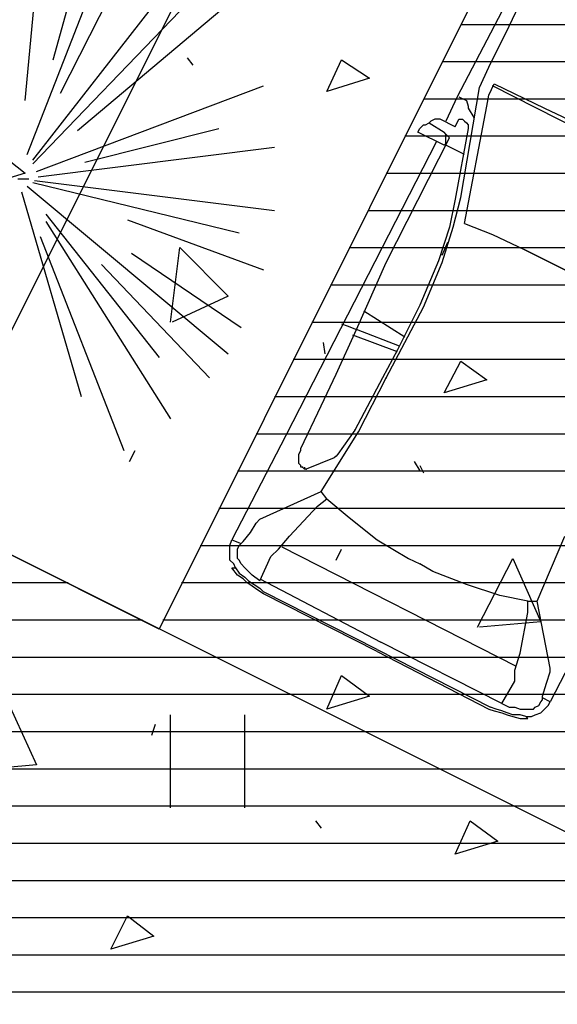
# Model space of a CAD drawing. Extents: x 5486.88 to 5489.75, y 65834.16 to 65836.03.
# Drawn here: x 5488.09 to 5488.12, y 65835.3 to 65835.35 of the extents above; entities that cross this region are included whole.
import ezdxf

# ---------------------------------------------------------------- set-up
doc = ezdxf.new("R2010")
doc.units = 0
doc.header["$MEASUREMENT"] = 0
doc.linetypes.add('DASHED', pattern=[0.75, 0.5, -0.25])
doc.layers.get('0').update_dxf_attribs({"linetype": 'CONTINUOUS'})
for name, color, linetype in [('10', 7, 'CONTINUOUS'), ('12', 7, 'CONTINUOUS'), ('13', 7, 'CONTINUOUS'), ('16', 7, 'CONTINUOUS'), ('17', 7, 'CONTINUOUS'), ('19', 7, 'CONTINUOUS'), ('2', 7, 'CONTINUOUS'), ('48', 7, 'CONTINUOUS'), ('6', 7, 'CONTINUOUS'), ('7', 7, 'CONTINUOUS')]:
    doc.layers.add(name, color=color, linetype=linetype)

msp = doc.modelspace()

# ---------------------------------------------------------------- linework, layer by layer
at = {"color": 250, "linetype": 'Continuous'}
for p, q in [((5488.0956, 65835.3087), (5488.0956, 65835.3137)), ((5488.0996, 65835.3087), (5488.0996, 65835.3137))]:
    msp.add_line(p, q, dxfattribs=at)
at = {"layer": '10', "color": 1, "linetype": 'Continuous'}
msp.add_line((5488.0056, 65835.363), (5488.1907, 65835.2705), dxfattribs=at)
at = {"layer": '13', "color": 252, "linetype": 'Continuous'}
for p, q in [((5488.095, 65835.3183), (5488.0056, 65835.363)), ((5488.1173, 65835.363), (5488.095, 65835.3183)), ((5488.1173, 65835.363), (5488.095, 65835.3183)), ((5488.1112, 65835.3508), (5488.1419, 65835.3508)), ((5488.1102, 65835.3488), (5488.1459, 65835.3488)), ((5488.1092, 65835.3468), (5488.1499, 65835.3468)), ((5488.1082, 65835.3448), (5488.1539, 65835.3448)), ((5488.1072, 65835.3428), (5488.1579, 65835.3428)), ((5488.1062, 65835.3408), (5488.1619, 65835.3408)), ((5488.1052, 65835.3388), (5488.1659, 65835.3388)), ((5488.1042, 65835.3368), (5488.1699, 65835.3368)), ((5488.1032, 65835.3348), (5488.1739, 65835.3348)), ((5488.1022, 65835.3328), (5488.1779, 65835.3328)), ((5488.1012, 65835.3308), (5488.1795, 65835.3308)), ((5488.1002, 65835.3288), (5488.1785, 65835.3288)), ((5488.0992, 65835.3268), (5488.1775, 65835.3268)), ((5488.0982, 65835.3248), (5488.1765, 65835.3248)), ((5488.0972, 65835.3228), (5488.1755, 65835.3228)), ((5487.9286, 65835.3208), (5488.0901, 65835.3208)), ((5488.0962, 65835.3208), (5488.1745, 65835.3208)), ((5487.9276, 65835.3188), (5488.0941, 65835.3188)), ((5488.0952, 65835.3188), (5488.1735, 65835.3188)), ((5487.9266, 65835.3168), (5488.1725, 65835.3168)), ((5487.9256, 65835.3148), (5488.1715, 65835.3148)), ((5487.9246, 65835.3128), (5488.1705, 65835.3128)), ((5487.9236, 65835.3108), (5488.1695, 65835.3108)), ((5487.9226, 65835.3088), (5488.1685, 65835.3088)), ((5487.9216, 65835.3068), (5488.1675, 65835.3068)), ((5487.9206, 65835.3048), (5488.1665, 65835.3048)), ((5487.9196, 65835.3028), (5488.1655, 65835.3028)), ((5487.9186, 65835.3008), (5488.1645, 65835.3008)), ((5487.9176, 65835.2988), (5488.1635, 65835.2988))]:
    msp.add_line(p, q, dxfattribs=at)
at = {"layer": '16', "color": 253, "linetype": 'Continuous'}
for p, q in [((5488.0946, 65835.3126), (5488.0948, 65835.3132)), ((5488.1034, 65835.308), (5488.1037, 65835.3076))]:
    msp.add_line(p, q, dxfattribs=at)
for points in [[(5488.085, 65835.3107), (5488.0869, 65835.3143), (5488.0884, 65835.311), (5488.085, 65835.3107)], [(5488.1109, 65835.3062), (5488.1117, 65835.308), (5488.1132, 65835.3069), (5488.1109, 65835.3062)], [(5488.0924, 65835.3011), (5488.0933, 65835.3029), (5488.0947, 65835.3018), (5488.0924, 65835.3011)]]:
    msp.add_lwpolyline(points, dxfattribs=at)
at = {"layer": '17', "color": 96, "linetype": 'Continuous'}
for p, q in [((5488.0878, 65835.3467), (5488.0889, 65835.3584)), ((5488.0879, 65835.3438), (5488.0931, 65835.3571)), ((5488.0893, 65835.3489), (5488.0913, 65835.3561)), ((5488.0897, 65835.3471), (5488.0944, 65835.3564)), ((5488.0882, 65835.3435), (5488.0967, 65835.3544)), ((5488.0906, 65835.3451), (5488.0987, 65835.3519)), ((5488.0882, 65835.3433), (5488.0961, 65835.3515)), ((5488.0884, 65835.3429), (5488.1006, 65835.3475)), ((5488.091, 65835.3434), (5488.0982, 65835.3452)), ((5488.0885, 65835.3426), (5488.1012, 65835.3442)), ((5488.0874, 65835.3425), (5488.088, 65835.3425)), ((5488.0883, 65835.3424), (5488.1012, 65835.3408)), ((5488.0879, 65835.3421), (5488.0987, 65835.3331)), ((5488.0882, 65835.3423), (5488.0993, 65835.3396)), ((5488.0876, 65835.3418), (5488.0908, 65835.3308)), ((5488.0889, 65835.3406), (5488.095, 65835.3329)), ((5488.0933, 65835.3403), (5488.1006, 65835.3376)), ((5488.0889, 65835.3402), (5488.0956, 65835.3296)), ((5488.0886, 65835.3394), (5488.0931, 65835.3279)), ((5488.0935, 65835.3385), (5488.0994, 65835.3345)), ((5488.0919, 65835.3379), (5488.0977, 65835.3318))]:
    msp.add_line(p, q, dxfattribs=at)
at = {"layer": '19', "color": 62, "linetype": 'Continuous'}
for p, q in [((5488.0965, 65835.349), (5488.0968, 65835.3486)), ((5488.1102, 65835.3384), (5488.1105, 65835.3391)), ((5488.1038, 65835.3337), (5488.1039, 65835.3331)), ((5488.0934, 65835.3273), (5488.0937, 65835.3279)), ((5488.1087, 65835.3273), (5488.109, 65835.3268)), ((5488.109, 65835.3271), (5488.1092, 65835.3267)), ((5488.1045, 65835.322), (5488.1048, 65835.3226))]:
    msp.add_line(p, q, dxfattribs=at)
for points in [[(5488.104, 65835.3472), (5488.1048, 65835.3489), (5488.1063, 65835.3479), (5488.104, 65835.3472)], [(5488.0855, 65835.3421), (5488.0864, 65835.3439), (5488.0878, 65835.3428), (5488.0855, 65835.3421)], [(5488.0956, 65835.3348), (5488.0961, 65835.3388), (5488.0987, 65835.3362), (5488.0957, 65835.3348)], [(5488.1103, 65835.331), (5488.1112, 65835.3327), (5488.1126, 65835.3317), (5488.1103, 65835.331)], [(5488.1121, 65835.3184), (5488.114, 65835.3221), (5488.1155, 65835.3187), (5488.1122, 65835.3184)], [(5488.104, 65835.314), (5488.1048, 65835.3158), (5488.1063, 65835.3147), (5488.104, 65835.314)]]:
    msp.add_lwpolyline(points, dxfattribs=at)
at = {"layer": '2', "color": 5, "linetype": 'Continuous'}
for p, q in [((5488.1138, 65835.3507), (5488.1154, 65835.3541)), ((5488.1142, 65835.353), (5488.111, 65835.3469)), ((5488.1127, 65835.3485), (5488.1138, 65835.3507)), ((5488.1122, 65835.3474), (5488.1127, 65835.3485)), ((5488.1112, 65835.3415), (5488.1122, 65835.3474)), ((5488.1127, 65835.347), (5488.113, 65835.3476)), ((5488.1276, 65835.34), (5488.1129, 65835.3475)), ((5488.113, 65835.3476), (5488.1157, 65835.3463)), ((5488.111, 65835.3469), (5488.1104, 65835.3456)), ((5488.1111, 65835.3469), (5488.1115, 65835.3467)), ((5488.1115, 65835.3467), (5488.1116, 65835.3464)), ((5488.1126, 65835.3464), (5488.1127, 65835.347)), ((5488.1114, 65835.3401), (5488.1126, 65835.3464)), ((5488.1116, 65835.3464), (5488.1116, 65835.3463)), ((5488.1116, 65835.3463), (5488.1119, 65835.3458)), ((5488.1157, 65835.3463), (5488.1176, 65835.3454)), ((5488.1096, 65835.3456), (5488.1095, 65835.3455)), ((5488.1098, 65835.3457), (5488.1096, 65835.3456)), ((5488.1099, 65835.3457), (5488.1098, 65835.3457)), ((5488.11, 65835.3457), (5488.1099, 65835.3457)), ((5488.1101, 65835.3457), (5488.11, 65835.3457)), ((5488.1109, 65835.3453), (5488.1101, 65835.3457)), ((5488.1109, 65835.3453), (5488.1111, 65835.3457)), ((5488.1111, 65835.3457), (5488.1113, 65835.3457)), ((5488.1114, 65835.3456), (5488.1113, 65835.3457)), ((5488.1114, 65835.3456), (5488.1115, 65835.3455)), ((5488.1089, 65835.345), (5488.109, 65835.3452)), ((5488.1103, 65835.3443), (5488.1089, 65835.345)), ((5488.109, 65835.3452), (5488.1092, 65835.3454)), ((5488.1092, 65835.3454), (5488.1093, 65835.3454)), ((5488.1093, 65835.3454), (5488.1095, 65835.3455)), ((5488.1095, 65835.3455), (5488.1103, 65835.345)), ((5488.1104, 65835.3449), (5488.1103, 65835.345)), ((5488.1116, 65835.3452), (5488.1109, 65835.3414)), ((5488.1115, 65835.3455), (5488.1116, 65835.3454)), ((5488.1116, 65835.3454), (5488.1116, 65835.3452)), ((5488.1099, 65835.3445), (5488.1018, 65835.3287)), ((5488.1072, 65835.338), (5488.1106, 65835.3447)), ((5488.1106, 65835.3447), (5488.1104, 65835.3449)), ((5488.1104, 65835.3447), (5488.1104, 65835.3449)), ((5488.1104, 65835.3446), (5488.1104, 65835.3447)), ((5488.1104, 65835.3444), (5488.1104, 65835.3446)), ((5488.1103, 65835.3443), (5488.1104, 65835.3444)), ((5488.1114, 65835.3438), (5488.1104, 65835.3443)), ((5488.1109, 65835.3414), (5488.1106, 65835.3399)), ((5488.1108, 65835.3399), (5488.1112, 65835.3415)), ((5488.1106, 65835.3399), (5488.11, 65835.3381)), ((5488.1102, 65835.338), (5488.1108, 65835.3399)), ((5488.1114, 65835.3401), (5488.1129, 65835.3395)), ((5488.1129, 65835.3395), (5488.1146, 65835.3387)), ((5488.1129, 65835.3395), (5488.1146, 65835.3387)), ((5488.117, 65835.3375), (5488.1146, 65835.3387)), ((5488.1146, 65835.3387), (5488.117, 65835.3375)), ((5488.1056, 65835.3344), (5488.1072, 65835.338)), ((5488.11, 65835.3381), (5488.109, 65835.3357)), ((5488.1092, 65835.3356), (5488.1102, 65835.338)), ((5488.1072, 65835.3318), (5488.1092, 65835.3356)), ((5488.109, 65835.3357), (5488.1078, 65835.3333)), ((5488.106, 65835.3354), (5488.1082, 65835.334)), ((5488.1048, 65835.3347), (5488.1051, 65835.3346)), ((5488.1051, 65835.3346), (5488.1056, 65835.3344)), ((5488.1045, 65835.332), (5488.1056, 65835.3344)), ((5488.1078, 65835.3332), (5488.1054, 65835.3341)), ((5488.1079, 65835.3335), (5488.1056, 65835.3344)), ((5488.1078, 65835.3333), (5488.107, 65835.3318)), ((5488.1037, 65835.3303), (5488.1045, 65835.332)), ((5488.107, 65835.3318), (5488.1055, 65835.329)), ((5488.1057, 65835.3289), (5488.1072, 65835.3318)), ((5488.1026, 65835.328), (5488.1037, 65835.3303)), ((5488.1018, 65835.3287), (5488.0989, 65835.3231)), ((5488.1037, 65835.3257), (5488.1057, 65835.3289)), ((5488.1055, 65835.329), (5488.1046, 65835.3277)), ((5488.1025, 65835.3277), (5488.1026, 65835.3279)), ((5488.1025, 65835.3275), (5488.1025, 65835.3277)), ((5488.1026, 65835.3279), (5488.1026, 65835.328)), ((5488.1045, 65835.3276), (5488.1044, 65835.3275)), ((5488.1046, 65835.3277), (5488.1045, 65835.3276)), ((5488.1025, 65835.3274), (5488.1025, 65835.3275)), ((5488.1025, 65835.3273), (5488.1025, 65835.3274)), ((5488.1025, 65835.3272), (5488.1025, 65835.3273)), ((5488.1026, 65835.3271), (5488.1025, 65835.3272)), ((5488.1026, 65835.327), (5488.1026, 65835.3271)), ((5488.1027, 65835.327), (5488.1026, 65835.327)), ((5488.1027, 65835.327), (5488.1026, 65835.327)), ((5488.1028, 65835.3269), (5488.1027, 65835.327)), ((5488.1028, 65835.3269), (5488.1027, 65835.327)), ((5488.1028, 65835.327), (5488.1028, 65835.3269)), ((5488.1044, 65835.3275), (5488.1029, 65835.3269)), ((5488.1029, 65835.3269), (5488.1028, 65835.3269)), ((5488.1004, 65835.3242), (5488.1037, 65835.3257)), ((5488.104, 65835.3253), (5488.1037, 65835.3257)), ((5488.102, 65835.3233), (5488.1035, 65835.3249)), ((5488.1035, 65835.3249), (5488.104, 65835.3253)), ((5488.104, 65835.3253), (5488.1052, 65835.3243)), ((5488.0999, 65835.3235), (5488.1002, 65835.324)), ((5488.1002, 65835.324), (5488.1004, 65835.3242)), ((5488.1052, 65835.3243), (5488.1067, 65835.3231)), ((5488.0995, 65835.323), (5488.0999, 65835.3235)), ((5488.1014, 65835.3226), (5488.102, 65835.3233)), ((5488.1153, 65835.3198), (5488.1168, 65835.3233)), ((5488.0988, 65835.3228), (5488.0989, 65835.3231)), ((5488.0988, 65835.3226), (5488.0988, 65835.3228)), ((5488.0989, 65835.3231), (5488.0994, 65835.3229)), ((5488.0992, 65835.3226), (5488.0993, 65835.3228)), ((5488.0993, 65835.3228), (5488.0995, 65835.323)), ((5488.1067, 65835.3231), (5488.1084, 65835.3221)), ((5488.0988, 65835.3223), (5488.0988, 65835.3226)), ((5488.0988, 65835.322), (5488.0988, 65835.3223)), ((5488.0992, 65835.3225), (5488.0992, 65835.3226)), ((5488.0992, 65835.3223), (5488.0992, 65835.3225)), ((5488.0992, 65835.3221), (5488.0992, 65835.3223)), ((5488.101, 65835.3222), (5488.1014, 65835.3226)), ((5488.1142, 65835.3163), (5488.1016, 65835.3227)), ((5488.099, 65835.3218), (5488.0988, 65835.322)), ((5488.0991, 65835.3216), (5488.099, 65835.3218)), ((5488.0993, 65835.322), (5488.0992, 65835.3221)), ((5488.0994, 65835.3218), (5488.0993, 65835.322)), ((5488.0996, 65835.3216), (5488.0994, 65835.3218)), ((5488.1004, 65835.3209), (5488.101, 65835.3222)), ((5488.1084, 65835.3221), (5488.109, 65835.3218)), ((5488.1097, 65835.3214), (5488.109, 65835.3218)), ((5488.0989, 65835.3216), (5488.0991, 65835.3216)), ((5488.0992, 65835.3212), (5488.0989, 65835.3216)), ((5488.0991, 65835.3216), (5488.0993, 65835.3213)), ((5488.0995, 65835.321), (5488.0992, 65835.3212)), ((5488.0993, 65835.3213), (5488.0996, 65835.3211)), ((5488.0998, 65835.3214), (5488.0996, 65835.3216)), ((5488.1, 65835.3212), (5488.0998, 65835.3214)), ((5488.1004, 65835.3209), (5488.1, 65835.3212)), ((5488.1115, 65835.3207), (5488.1097, 65835.3214)), ((5488.0997, 65835.3208), (5488.0995, 65835.321)), ((5488.0996, 65835.3211), (5488.0998, 65835.3209)), ((5488.1, 65835.3206), (5488.0997, 65835.3208)), ((5488.0998, 65835.3209), (5488.1001, 65835.3207)), ((5488.1001, 65835.3207), (5488.1004, 65835.3205)), ((5488.1004, 65835.321), (5488.1069, 65835.3176)), ((5488.1133, 65835.3201), (5488.1115, 65835.3207)), ((5488.1003, 65835.3204), (5488.1, 65835.3206)), ((5488.1006, 65835.3202), (5488.1003, 65835.3204)), ((5488.1004, 65835.3205), (5488.1006, 65835.3203)), ((5488.1067, 65835.3172), (5488.1006, 65835.3203)), ((5488.1067, 65835.3171), (5488.1006, 65835.3202)), ((5488.1148, 65835.3198), (5488.1133, 65835.3201)), ((5488.1148, 65835.3192), (5488.1148, 65835.3198)), ((5488.1148, 65835.3198), (5488.1153, 65835.3198)), ((5488.116, 65835.3162), (5488.1153, 65835.3198)), ((5488.1189, 65835.32), (5488.116, 65835.3144)), ((5488.1144, 65835.317), (5488.1148, 65835.3192)), ((5488.1134, 65835.3143), (5488.1069, 65835.3176)), ((5488.1067, 65835.3172), (5488.1128, 65835.3141)), ((5488.1067, 65835.3171), (5488.1127, 65835.314)), ((5488.1141, 65835.3161), (5488.1144, 65835.317)), ((5488.1141, 65835.3155), (5488.1141, 65835.3161)), ((5488.1158, 65835.3154), (5488.116, 65835.316)), ((5488.116, 65835.316), (5488.116, 65835.3162)), ((5488.1134, 65835.3143), (5488.1141, 65835.3155)), ((5488.1156, 65835.3147), (5488.1158, 65835.3154)), ((5488.1134, 65835.3143), (5488.1138, 65835.3141)), ((5488.1154, 65835.3142), (5488.1155, 65835.3144)), ((5488.1155, 65835.3144), (5488.1156, 65835.3145)), ((5488.1156, 65835.3145), (5488.1156, 65835.3147)), ((5488.116, 65835.3144), (5488.1156, 65835.3146)), ((5488.1159, 65835.3142), (5488.116, 65835.3144)), ((5488.1127, 65835.314), (5488.113, 65835.3139)), ((5488.1131, 65835.314), (5488.1128, 65835.3141)), ((5488.113, 65835.3139), (5488.1134, 65835.3138)), ((5488.1134, 65835.3139), (5488.1131, 65835.314)), ((5488.1137, 65835.3138), (5488.1134, 65835.3139)), ((5488.1134, 65835.3138), (5488.1137, 65835.3137)), ((5488.114, 65835.3137), (5488.1137, 65835.3138)), ((5488.1138, 65835.3141), (5488.1141, 65835.3141)), ((5488.1141, 65835.3141), (5488.1144, 65835.314)), ((5488.1144, 65835.314), (5488.1147, 65835.314)), ((5488.1147, 65835.314), (5488.1149, 65835.314)), ((5488.1149, 65835.314), (5488.1151, 65835.314)), ((5488.1151, 65835.314), (5488.1152, 65835.3141)), ((5488.1152, 65835.3141), (5488.1154, 65835.3142)), ((5488.1152, 65835.3137), (5488.1155, 65835.3138)), ((5488.1155, 65835.3138), (5488.1157, 65835.314)), ((5488.1157, 65835.314), (5488.1159, 65835.3142)), ((5488.1137, 65835.3137), (5488.114, 65835.3136)), ((5488.1144, 65835.3137), (5488.114, 65835.3137)), ((5488.114, 65835.3136), (5488.1144, 65835.3135)), ((5488.1147, 65835.3136), (5488.1144, 65835.3137)), ((5488.1144, 65835.3135), (5488.1148, 65835.3135)), ((5488.1147, 65835.3136), (5488.115, 65835.3136)), ((5488.1148, 65835.3135), (5488.1147, 65835.3136)), ((5488.115, 65835.3136), (5488.1152, 65835.3137))]:
    msp.add_line(p, q, dxfattribs=at)
for p in [(5488.1072, 65835.3318), (5488.1055, 65835.329), (5488.1027, 65835.327), (5488.1029, 65835.3269)]:
    msp.add_point(p, dxfattribs=at)
at = {"layer": '48', "color": 1, "linetype": 'Continuous'}
msp.add_solid([(5488.1277, 65835.2826), (5488.1097, 65835.2914), (5488.1267, 65835.3019)], dxfattribs=at)
at = {"layer": '7', "color": 7, "linetype": 'Continuous'}
msp.add_line((5488.0822, 65835.3247), (5488.1046, 65835.3694), dxfattribs=at)

# ---------------------------------------------------------------- meshes
at = {"color": 250, "linetype": 'Continuous'}
mesh = msp.add_polyface(dxfattribs=at)
corners = [(5487.3858, 65835.5386), (5487.4323, 65835.5153), (5487.389801, 65835.541649), (5488.4541, 65835.0047), (5487.478737, 65835.609431), (5488.590054, 65835.213233), (5487.6906, 65835.7709), (5487.7146, 65835.8404), (5488.629231, 65835.273324), (5487.7146, 65835.8404), (5487.7424, 65835.8289), (5488.631894, 65835.277409), (5488.2618, 65835.6138), (5488.68154, 65835.353559), (5488.7259, 65835.4216)]
mesh.append_faces([[corners[k] for k in face] for face in [(0, 0, 1, 2), (2, 1, 3, 4), (4, 3, 5, 6), (6, 5, 8, 9), (7, 8, 11, 10), (10, 11, 13, 12), (12, 13, 14, 14)]], dxfattribs={"vtx0": -1, "vtx2": -1, "color": 250})
at = {"layer": '12', "color": 2, "linetype": 'DASHED'}
mesh = msp.add_polyface(dxfattribs=at)
corners = [(5488.0422, 65835.4028), (5488.1674, 65835.3402), (5488.027482, 65835.42695), (5487.9403, 65835.57), (5488.201356, 65835.408144), (5487.9403, 65835.57), (5487.9771, 65835.6753), (5488.250238, 65835.505953), (5488.2735, 65835.5525)]
mesh.append_faces([[corners[k] for k in face] for face in [(0, 0, 1, 2), (2, 1, 4, 5), (3, 4, 7, 6), (6, 7, 8, 8)]], dxfattribs={"vtx0": -1, "vtx2": -1, "color": 2})
at = {"layer": '6', "color": 3, "linetype": 'Continuous'}
mesh = msp.add_polyface(dxfattribs=at)
corners = [(5487.382, 65835.5382), (5487.4082, 65835.5252), (5487.384346, 65835.53999), (5488.4548, 65835.0021), (5487.475313, 65835.609388), (5488.457167, 65835.005731), (5487.479, 65835.6122), (5488.591834, 65835.212276), (5487.6889, 65835.7721), (5487.7136, 65835.8427), (5488.631724, 65835.273457), (5487.7136, 65835.8427), (5487.7432, 65835.8308), (5488.63472, 65835.278052), (5488.0028, 65835.7231), (5488.659446, 65835.315975), (5488.2624, 65835.6155), (5488.684219, 65835.35397), (5488.7289, 65835.4225)]
mesh.append_faces([[corners[k] for k in face] for face in [(0, 0, 1, 2), (2, 1, 3, 4), (4, 3, 5, 6), (6, 5, 7, 8), (8, 7, 10, 11), (9, 10, 13, 12), (12, 13, 15, 14), (14, 15, 17, 16), (16, 17, 18, 18)]], dxfattribs={"vtx0": -1, "vtx2": -1, "color": 3})
mesh = msp.add_polyface(dxfattribs=at)
corners = [(5487.382, 65835.5382), (5487.4082, 65835.5252), (5487.384346, 65835.53999), (5488.4548, 65835.0021), (5487.475313, 65835.609388), (5488.457167, 65835.005731), (5487.479, 65835.6122), (5488.591834, 65835.212276), (5487.6889, 65835.7721), (5487.7136, 65835.8427), (5488.631724, 65835.273457), (5487.7136, 65835.8427), (5487.7432, 65835.8308), (5488.63472, 65835.278052), (5488.0028, 65835.7231), (5488.659446, 65835.315975), (5488.2624, 65835.6155), (5488.684219, 65835.35397), (5488.7289, 65835.4225)]
mesh.append_faces([[corners[k] for k in face] for face in [(0, 0, 1, 2), (2, 1, 3, 4), (4, 3, 5, 6), (6, 5, 7, 8), (8, 7, 10, 11), (9, 10, 13, 12), (12, 13, 15, 14), (14, 15, 17, 16), (16, 17, 18, 18)]], dxfattribs={"vtx0": -1, "vtx2": -1, "color": 3})

doc.saveas('drawing.dxf')
